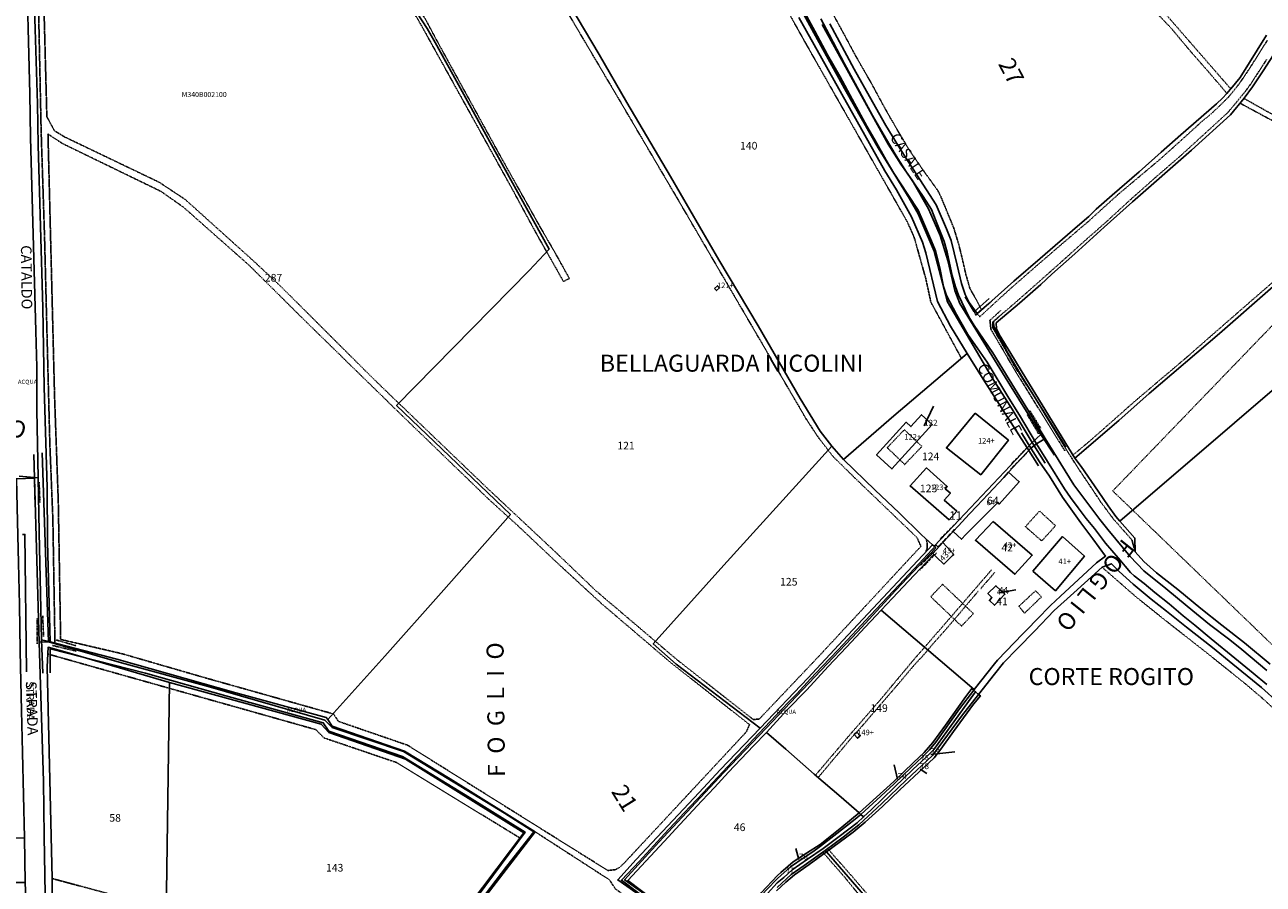
# Model space of a CAD drawing. Units: millimetres. Extents: x 1630797 to 1648889, y 4988865 to 4999565.
# Drawn here: x 1640205 to 1640788, y 4994834 to 4995238 of the extents above; entities that cross this region are included whole.
import ezdxf

# ---------------------------------------------------------------- set-up
doc = ezdxf.new("R2010")
doc.units = ezdxf.units.MM
for name, pattern in [('CONTINUA', [0]), ('FRECCETTA', [1, -1]), ('INTERNA', [0]), ('TRATTEGGIATA5', [0.3, 0.15, -0.15]), ('TRATTO-PUNTO', [0.4, 0.15, -0.125, 0, -0.125])]:
    doc.linetypes.add(name, pattern=pattern)
for name, color, linetype in [('ACQUE', 4, 'CONTINUA'), ('CONFINE', 3, 'CONTINUA'), ('FABBRICATI', 1, 'CONTINUA'), ('FIDUCIALI', 5, 'CONTINUA'), ('LINEEVARIE', 6, 'CONTINUA'), ('PARTICELLE', 7, 'CONTINUA'), ('STRADE', 8, 'CONTINUA'), ('TESTI', 3, 'CONTINUA')]:
    doc.layers.add(name, color=color, linetype=linetype)
doc.styles.get("Standard").update_dxf_attribs({"font": 'arial.ttf'})

msp = doc.modelspace()

# ---------------------------------------------------------------- linework, layer by layer
at = {"layer": 'ACQUE'}
for points in [[(1640205.533, 4995273.708), (1640207.296, 4995205.77), (1640207.537, 4995185.252), (1640210.156, 4995094.158), (1640210.549, 4995077.233), (1640210.544, 4995056.988), (1640211.25, 4995025.124), (1640211.608, 4994999.592), (1640212.726, 4994948.93), (1640216.925, 4994947.938), (1640215.637, 4994995.068), (1640215.416, 4995020.664), (1640214.104, 4995067.77), (1640213.457, 4995105.131), (1640211.225, 4995181.701), (1640210.834, 4995201.109), (1640209.83, 4995236.196), (1640207.58, 4995304.201)], [(1640569.098, 4995241.698), (1640592.913, 4995199.263), (1640609.471, 4995169.535), (1640614.959, 4995160.674), (1640622.165, 4995147.987), (1640627.34, 4995136.081), (1640628.787, 4995130.928), (1640634.285, 4995108.137), (1640640.389, 4995096.526), (1640648.216, 4995083.619), (1640655.859, 4995071.492), (1640676.539, 4995039.291), (1640678.925, 4995041.701), (1640669.525, 4995057.391), (1640660.069, 4995072.221), (1640639.085, 4995107.884), (1640632.69, 4995131.814), (1640625.174, 4995149.369), (1640620.931, 4995156.765), (1640606.444, 4995180.446), (1640591.4, 4995206.94), (1640576.122, 4995234.405), (1640564.855, 4995255.264)], [(1640579.494, 4995241.13), (1640583.315, 4995233.622), (1640590.569, 4995219.943), (1640595.637, 4995210.621), (1640603.801, 4995195.588), (1640609.794, 4995185.143), (1640614.908, 4995176.56), (1640619.749, 4995168.93), (1640627.529, 4995157.506), (1640631.443, 4995151.346), (1640633.73, 4995145.693), (1640637.474, 4995136.398), (1640638.905, 4995131.303), (1640641.22, 4995120.263), (1640642.812, 4995115.072), (1640644.277, 4995111.143), (1640649.073, 4995100.926), (1640651.619, 4995096.757), (1640660.432, 4995083.921), (1640668.005, 4995071.487), (1640676.849, 4995057.126), (1640684.992, 4995043.612), (1640698.494, 4995021.899), (1640710.68, 4995005.492), (1640714.402, 4995000.816), (1640724.932, 4994988.08), (1640731.415, 4994981.392), (1640741.724, 4994973.107), (1640751.825, 4994964.835), (1640762.297, 4994956.237), (1640771.804, 4994948.925), (1640777.439, 4994944.463), (1640789.204, 4994934.561)], [(1640789.065, 4995233.424), (1640776.677, 4995213.395), (1640772.303, 4995208.111), (1640772.076, 4995207.836), (1640770.466, 4995206.014), (1640768.414, 4995203.69), (1640765.642, 4995201.056), (1640748.787, 4995186.446), (1640739.523, 4995178.316), (1640729.269, 4995169.155), (1640716.572, 4995158.122), (1640709.052, 4995151.505), (1640705.462, 4995148.12), (1640700.252, 4995143.517), (1640682.606, 4995128.304), (1640670.288, 4995117.716), (1640658.477, 4995107.214), (1640654.987, 4995104.222), (1640652.971, 4995102.494), (1640649.22, 4995107.662), (1640647.329, 4995111.404), (1640645.662, 4995116.491), (1640643.551, 4995125.22), (1640640.701, 4995136.806), (1640638.571, 4995142.204), (1640633.731, 4995153.641), (1640624.555, 4995167.653), (1640620.537, 4995174.011), (1640616.01, 4995181.104), (1640610.072, 4995190.871), (1640603.767, 4995201.994), (1640595.187, 4995217.364), (1640583.742, 4995238.684)], [(1640790.823, 4994937.486), (1640778.81, 4994947.509), (1640768.107, 4994955.841), (1640758.284, 4994963.71), (1640747.346, 4994972.7), (1640737.395, 4994980.515), (1640731.326, 4994985.744), (1640727.284, 4994990.394), (1640727.182, 4994996.79), (1640720.118, 4995004.837), (1640718.171, 4995006.894), (1640714.66, 4995011.956), (1640709.866, 4995018.93), (1640701.93, 4995030.462), (1640698.93, 4995034.385), (1640683.502, 4995059.468), (1640675.859, 4995072.087), (1640668.794, 4995083.682), (1640663.31, 4995092.643), (1640662.142, 4995095.311), (1640661.96, 4995098.045), (1640672.974, 4995107.275), (1640683.012, 4995116.084), (1640688.092, 4995120.983), (1640698.865, 4995130.446), (1640712.732, 4995143.059), (1640726.097, 4995155.037), (1640753.829, 4995179.3), (1640772.14, 4995195.93), (1640778.662, 4995203.766), (1640782.553, 4995209.033), (1640787.531, 4995216.595), (1640795.152, 4995228.539)], [(1640789.233, 4994927.92), (1640782.88, 4994933.208), (1640774.259, 4994940.385), (1640763.105, 4994949.351), (1640755.348, 4994955.786), (1640749.885, 4994960.307), (1640743.305, 4994965.874), (1640736.634, 4994971.217), (1640731.504, 4994975.439), (1640726.92, 4994979.109), (1640725.125, 4994980.698), (1640719.396, 4994987.48), (1640713.323, 4994994.385), (1640708.186, 4995001.306), (1640704.332, 4995005.958), (1640700.452, 4995011.092), (1640696.892, 4995015.863), (1640694.098, 4995020.002), (1640686.117, 4995032.903), (1640680.954, 4995041.179), (1640678.195, 4995039.145), (1640682.254, 4995032.742), (1640686.96, 4995026.015), (1640693.092, 4995016.064), (1640701.746, 4995004.053), (1640707.445, 4994996.426), (1640713.419, 4994988.345), (1640709.127, 4994985.244), (1640692.164, 4994969.486), (1640687.509, 4994965.032), (1640681.008, 4994958.478), (1640676.627, 4994954.01), (1640674.451, 4994951.789), (1640662.529, 4994939.332), (1640661.147, 4994937.586), (1640651.605, 4994925.54), (1640651.414, 4994925.299), (1640651.414, 4994925.299), (1640652.233, 4994924.561), (1640653.633, 4994923.298), (1640661.17, 4994932.753), (1640665.365, 4994938.14), (1640672.067, 4994945.109), (1640679.918, 4994953.104), (1640689.269, 4994962.773), (1640698.517, 4994971.009), (1640711.784, 4994983.079), (1640716.124, 4994984.716), (1640719.786, 4994981.155), (1640726.314, 4994975.087), (1640734.907, 4994968.042), (1640742.017, 4994962.36), (1640751.432, 4994954.901), (1640763.65, 4994945.277), (1640773.261, 4994937.498), (1640786.71, 4994926.596), (1640794.703, 4994919.321)], [(1640411.596, 4994816.17), (1640431.676, 4994842.49), (1640444.443, 4994858.639), (1640430.638, 4994867.389), (1640383.063, 4994896.488), (1640349.471, 4994907.775), (1640346.035, 4994911.164), (1640291.184, 4994927.017), (1640250.468, 4994938.183), (1640216.03, 4994947.955), (1640211.741, 4994947.822), (1640213.77, 4994882.239), (1640214.047, 4994856.566), (1640215.575, 4994765.519)], [(1640218.172, 4994801.568), (1640217.821, 4994836.655), (1640215.422, 4994936.191), (1640215.904, 4994945.452), (1640224.922, 4994943.003), (1640272.925, 4994928.904), (1640344.37, 4994909.268), (1640347.994, 4994905.351), (1640384.085, 4994892.783), (1640439.673, 4994858.131), (1640407.8, 4994815.994)]]:
    msp.add_lwpolyline(points, dxfattribs=at)
msp.add_lwpolyline([(1640503.261, 4994853.762), (1640533.821, 4994886.54), (1640553.707, 4994907.371), (1640596.669, 4994952.763), (1640614.67, 4994972.284), (1640633.487, 4994992.192), (1640632.709, 4994992.95), (1640632.042, 4994993.567), (1640589.917, 4994948.789), (1640573.251, 4994930.918), (1640550.858, 4994907.369), (1640532.131, 4994887.754), (1640522.212, 4994877.215), (1640492.521, 4994845.58), (1640483.91, 4994836.024), (1640506.647, 4994820.03), (1640527.516, 4994805.017), (1640528.162, 4994805.935), (1640530.621, 4994804.164), (1640531.512, 4994802.262), (1640532.875, 4994803.771), (1640529.75, 4994805.918), (1640487.139, 4994836.12), (1640503.261, 4994853.762)], close=True, dxfattribs=at)
at = {"layer": 'CONFINE'}
for points in [[(1640529.75, 4994805.918), (1640487.139, 4994836.12), (1640503.261, 4994853.762), (1640533.821, 4994886.54), (1640553.707, 4994907.371), (1640596.669, 4994952.763), (1640614.67, 4994972.284), (1640633.487, 4994992.192), (1640632.709, 4994992.95), (1640644.446, 4995005.46), (1640676.539, 4995039.291), (1640678.925, 4995041.701), (1640683.01, 4995045.56), (1640667.483, 4995070.53), (1640644.902, 4995107.182), (1640642.515, 4995113.254), (1640639.177, 4995127.352), (1640635.595, 4995139.147), (1640630.134, 4995151.745), (1640622.456, 4995165.103), (1640617.119, 4995172.754), (1640611.147, 4995182.068), (1640580.093, 4995238.452)], [(1640579.494, 4995241.13), (1640583.315, 4995233.622), (1640590.569, 4995219.943), (1640595.637, 4995210.621), (1640603.801, 4995195.588), (1640609.794, 4995185.143), (1640614.908, 4995176.56), (1640619.749, 4995168.93), (1640627.529, 4995157.506), (1640631.443, 4995151.346), (1640633.73, 4995145.693), (1640637.474, 4995136.398), (1640638.905, 4995131.303), (1640641.22, 4995120.263), (1640642.812, 4995115.072), (1640644.277, 4995111.143), (1640649.073, 4995100.926), (1640651.619, 4995096.757), (1640660.432, 4995083.921), (1640668.005, 4995071.487), (1640676.849, 4995057.126), (1640684.992, 4995043.612), (1640680.954, 4995041.179), (1640678.195, 4995039.145), (1640667.773, 4995027.776), (1640665.555, 4995025.356), (1640658.173, 4995017.497), (1640652.841, 4995011.821), (1640649.39, 4995008.146), (1640644.044, 4995002.427), (1640641.689, 4994999.897), (1640636.872, 4994994.722), (1640632.095, 4994989.589), (1640632.582, 4994989.121), (1640628.932, 4994985.262), (1640620.685, 4994976.486), (1640613.152, 4994968.613), (1640607.769, 4994962.884), (1640605.436, 4994960.402), (1640600.273, 4994954.853), (1640591.478, 4994945.532), (1640582.85, 4994936.429), (1640572.772, 4994925.508), (1640563.478, 4994915.792), (1640553.821, 4994905.354), (1640547.818, 4994899.15), (1640535.988, 4994886.728), (1640529.337, 4994879.424), (1640523.527, 4994873.204), (1640513.101, 4994862.125), (1640505.731, 4994854.164), (1640497.095, 4994844.907), (1640488.607, 4994835.712), (1640502.684, 4994825.095)], [(1640411.596, 4994816.17), (1640431.676, 4994842.49), (1640444.443, 4994858.639), (1640430.638, 4994867.389), (1640383.063, 4994896.488), (1640349.471, 4994907.775), (1640346.035, 4994911.164), (1640291.184, 4994927.017), (1640250.468, 4994938.183), (1640216.03, 4994947.955), (1640211.741, 4994947.822), (1640209.436, 4995024.97), (1640201.005, 4995024.718)], [(1640202.233, 4995025.881), (1640211.25, 4995025.124), (1640211.608, 4994999.592), (1640212.726, 4994948.93), (1640216.925, 4994947.938), (1640248.221, 4994939.812), (1640304.172, 4994924.082), (1640346.725, 4994912.356), (1640347.459, 4994911.404), (1640349.532, 4994908.356), (1640383.593, 4994896.566), (1640405.098, 4994883.51), (1640445.01, 4994858.674), (1640420.364, 4994826.61)]]:
    msp.add_lwpolyline(points, dxfattribs=at)
at = {"layer": 'FABBRICATI'}
for points in [[(1640529.434, 4995114.263), (1640530.38, 4995113.249), (1640531.72, 4995114.499), (1640530.774, 4995115.514), (1640529.434, 4995114.263)], [(1640652.062, 4995055.64), (1640638.548, 4995039.263), (1640654.665, 4995026.641), (1640667.727, 4995042.827), (1640652.062, 4995055.64)], [(1640605.632, 4995036.036), (1640612.866, 4995029.372), (1640631.886, 4995050.295), (1640626.832, 4995054.833), (1640621.815, 4995049.294), (1640619.567, 4995051.316), (1640605.632, 4995036.036)], [(1640629.185, 4995029.837), (1640621.438, 4995021.347), (1640639.856, 4995005.416), (1640643.384, 4995009.503), (1640637.496, 4995014.662), (1640640.384, 4995017.917), (1640637.989, 4995020.009), (1640638.901, 4995021.053), (1640629.185, 4995029.837)], [(1640644.044, 4995002.427), (1640641.689, 4994999.897), (1640645.551, 4994996.269), (1640647.715, 4994998.451), (1640662.667, 4995013.588), (1640663.376, 4995012.833), (1640672.806, 4995023.298), (1640667.773, 4995027.776), (1640665.555, 4995025.356), (1640658.173, 4995017.497), (1640652.841, 4995011.821), (1640649.39, 4995008.146), (1640644.044, 4995002.427)], [(1640660.501, 4995004.619), (1640652.154, 4994995.76), (1640670.751, 4994979.794), (1640678.937, 4994988.701), (1640660.501, 4995004.619)], [(1640679.176, 4994981.174), (1640689.818, 4994972.043), (1640703.466, 4994988.281), (1640693.212, 4994997.534), (1640679.176, 4994981.174)], [(1640632.095, 4994989.589), (1640632.582, 4994989.121), (1640633.879, 4994987.876), (1640637.269, 4994984.621), (1640641.419, 4994988.552), (1640642.007, 4994989.11), (1640636.872, 4994994.722), (1640632.095, 4994989.589)], [(1640658.076, 4994970.775), (1640659.946, 4994968.817), (1640658.725, 4994967.444), (1640661.149, 4994965.195), (1640666.014, 4994970.375), (1640661.824, 4994974.354), (1640658.076, 4994970.775)], [(1640596.381, 4994905.525), (1640595.128, 4994904.375), (1640596.707, 4994902.656), (1640597.959, 4994903.806), (1640596.381, 4994905.525)]]:
    msp.add_lwpolyline(points, close=True, dxfattribs=at)
at = {"layer": 'LINEEVARIE', "linetype": 'TRATTEGGIATA5'}
for points in [[(1640604.857, 4995396.159), (1640627.367, 4995370.368), (1640635.38, 4995361.619), (1640650.059, 4995344.527), (1640659.789, 4995333.407), (1640692.568, 4995295.423), (1640706.894, 4995279.228), (1640725.283, 4995258.277), (1640738.958, 4995242.168), (1640743.998, 4995236.968), (1640753.163, 4995226.004), (1640762.835, 4995214.961), (1640770.466, 4995206.014)], [(1640606.926, 4995397.589), (1640610.198, 4995393.791), (1640631.314, 4995369.689), (1640636.793, 4995363.848), (1640645.537, 4995353.468), (1640663.996, 4995332.352), (1640670.914, 4995324.921), (1640678.134, 4995316.127), (1640687.729, 4995305.205), (1640697.348, 4995293.937), (1640706.834, 4995283.469), (1640711.274, 4995278.348), (1640724.886, 4995262.78), (1640739.1, 4995246.281), (1640753.133, 4995230.114), (1640772.303, 4995208.111)], [(1640506.454, 4995367.805), (1640515.531, 4995354.643), (1640526.676, 4995334.405), (1640537.006, 4995310.545), (1640546.3, 4995283.699), (1640552.317, 4995268.577), (1640561.348, 4995249.185), (1640572.829, 4995228.659), (1640620.151, 4995145.496), (1640623.375, 4995138.211), (1640628.77, 4995119.022), (1640631.23, 4995107.77), (1640645.587, 4995081.368)], [(1640280.296, 4995334.559), (1640304.317, 4995316.891), (1640347.692, 4995283.977), (1640366.072, 4995271.402), (1640377.074, 4995258.5), (1640383.509, 4995250.301), (1640389.895, 4995240.828), (1640433.803, 4995161.808), (1640445.151, 4995140.855), (1640450.429, 4995131.519)], [(1640209.962, 4995304.129), (1640210.747, 4995276.877), (1640212.614, 4995188.098), (1640214.208, 4995138.75), (1640215.286, 4995096.01), (1640216.71, 4995040.84), (1640218.131, 4995005.621), (1640219.102, 4994947.373)], [(1640212.66, 4995304.055), (1640213.267, 4995282.488), (1640213.97, 4995245.247), (1640215.299, 4995195.004), (1640218.874, 4995188.404), (1640223.74, 4995185.476), (1640268.17, 4995164.176), (1640280.404, 4995156.084), (1640313.129, 4995126.623), (1640325.017, 4995115.516), (1640369.57, 4995071.138), (1640379.62, 4995061.443), (1640380.872, 4995060.242)], [(1640425.585, 4995302.213), (1640449.71, 4995261.971), (1640483.133, 4995205.474), (1640511.486, 4995157.313), (1640572.684, 4995052.615), (1640578.261, 4995044.136), (1640582.893, 4995038.158)], [(1640425.585, 4995302.213), (1640449.71, 4995261.971), (1640483.133, 4995205.474), (1640511.486, 4995157.313), (1640572.684, 4995052.615), (1640578.261, 4995044.136), (1640582.893, 4995038.158)], [(1640778.55, 4995203.632), (1640789.223, 4995197.571), (1640804.5, 4995189.808), (1640816.422, 4995183.647), (1640828.982, 4995175.622), (1640845.651, 4995165.154), (1640868.223, 4995193.613), (1640878.955, 4995207.337), (1640889.761, 4995220.85), (1640900.421, 4995234.089), (1640919.334, 4995258.86), (1640935.175, 4995279.548), (1640913.945, 4995285.194), (1640897.427, 4995289.49), (1640873.782, 4995295.482), (1640841.416, 4995304.18)], [(1640458.343, 4995117.523), (1640461.126, 4995118.955), (1640454.22, 4995131.339), (1640446.908, 4995143.954), (1640428.298, 4995177.143), (1640398.504, 4995231.323), (1640393.373, 4995240.978), (1640384.163, 4995254.174), (1640378.623, 4995261.045), (1640376.991, 4995262.907)], [(1640583.48, 4995246.421), (1640590.236, 4995234.024), (1640595.719, 4995223.81), (1640603.028, 4995211.082), (1640609.813, 4995198.55), (1640616.712, 4995186.563), (1640621.268, 4995179.018), (1640626.964, 4995170.709), (1640634.479, 4995160.271), (1640635.843, 4995157.597), (1640640.783, 4995145.584), (1640641.949, 4995142.781), (1640644.274, 4995135.129), (1640645.728, 4995129.293), (1640647.724, 4995120.669), (1640649.585, 4995114.189), (1640652.866, 4995108.396), (1640654.987, 4995104.222)], [(1640583.48, 4995246.421), (1640590.236, 4995234.024), (1640595.719, 4995223.81), (1640603.028, 4995211.082), (1640609.813, 4995198.55), (1640616.712, 4995186.563), (1640621.268, 4995179.018), (1640626.964, 4995170.709), (1640634.479, 4995160.271), (1640635.843, 4995157.597), (1640640.783, 4995145.584), (1640641.949, 4995142.781), (1640644.274, 4995135.129), (1640645.728, 4995129.293), (1640647.724, 4995120.669), (1640649.585, 4995114.189), (1640652.866, 4995108.396), (1640654.987, 4995104.222)], [(1640789.448, 4995230.893), (1640781.723, 4995218.593), (1640777.418, 4995212.15), (1640775.32, 4995209.266), (1640771.233, 4995204.272), (1640768.232, 4995201.278), (1640762.672, 4995195.965), (1640758.829, 4995192.892), (1640749.081, 4995184.02), (1640739.102, 4995175.074), (1640719.422, 4995158.551), (1640705.141, 4995145.612), (1640692.667, 4995135.007), (1640680.62, 4995124.617), (1640669.175, 4995114.616), (1640663.48, 4995109.444), (1640654.194, 4995100.903), (1640652.971, 4995102.494)], [(1640789.176, 4995221.922), (1640781.829, 4995210.608), (1640779.145, 4995206.877), (1640770.973, 4995197.034), (1640763.46, 4995190.145), (1640748.573, 4995176.561), (1640736.712, 4995166.305), (1640725.602, 4995156.453), (1640713.83, 4995145.665), (1640703.495, 4995136.528), (1640692.352, 4995126.518), (1640681.168, 4995116.568), (1640669.315, 4995106.156), (1640660.418, 4995098.643)], [(1640776.68, 4995201.386), (1640788.012, 4995195.248), (1640800.845, 4995188.515), (1640812.587, 4995182.256), (1640822.17, 4995176.055), (1640843.228, 4995162.964)], [(1640222.727, 4995182.356), (1640215.83, 4995186.872)], [(1640215.83, 4995186.872), (1640218.937, 4995063.085)], [(1640269.004, 4995159.893), (1640222.727, 4995182.356)], [(1640698.039, 4995035.834), (1640705.49, 4995042.069), (1640716.087, 4995051.354), (1640726.656, 4995060.739), (1640752.121, 4995082.333), (1640762.387, 4995091.352), (1640786.271, 4995112.169), (1640806.929, 4995129.969), (1640816.49, 4995137.971), (1640825.393, 4995146.525), (1640843.228, 4995162.964)], [(1640279.527, 4995152.49), (1640269.004, 4995159.893)], [(1640852.989, 4995160.21), (1640716.785, 4995018.994), (1640726.125, 4995009.986)], [(1640310.513, 4995125.086), (1640279.527, 4995152.49)], [(1640450.429, 4995131.519), (1640458.343, 4995117.523)], [(1640337.889, 4995097.93), (1640310.513, 4995125.086)], [(1640660.113, 4995108.498), (1640652.404, 4995101.674), (1640651.6, 4995103.246)], [(1640694.261, 4995037.819), (1640670.977, 4995075.339), (1640659.462, 4995095.016), (1640659.016, 4995099.268), (1640664.029, 4995103.826)], [(1640379.372, 4995057.419), (1640337.889, 4995097.93)], [(1640727.284, 4994990.394), (1640725.806, 4994995.938), (1640717.127, 4995005.74), (1640711.159, 4995013.748), (1640707.369, 4995019.496), (1640701.116, 4995028.749), (1640697.063, 4995035.084), (1640690.416, 4995045.769), (1640683.517, 4995057.161), (1640678.546, 4995065.237), (1640671.041, 4995076.836), (1640660.393, 4995095.63), (1640660.418, 4995098.643)], [(1640218.937, 4995063.085), (1640220.671, 4995014.21)], [(1640422.911, 4995015.336), (1640379.372, 4995057.419)], [(1640380.872, 4995060.242), (1640422.167, 4995020.608), (1640455.476, 4994989.412), (1640473.601, 4994972.027), (1640501.638, 4994948.2)], [(1640380.872, 4995060.242), (1640422.167, 4995020.608), (1640455.476, 4994989.412), (1640473.601, 4994972.027), (1640501.638, 4994948.2)], [(1640618.735, 4995047.786), (1640610.655, 4995039.328)], [(1640618.735, 4995047.786), (1640624.553, 4995042.228)], [(1640582.893, 4995038.158), (1640585.231, 4995035.14), (1640595.556, 4995024.973), (1640624.62, 4994997.116), (1640626.547, 4994992.959), (1640578.751, 4994941.484), (1640550.429, 4994911.645), (1640547.606, 4994911.491), (1640511.752, 4994939.605), (1640501.638, 4994948.2)], [(1640610.655, 4995039.328), (1640616.682, 4995033.57)], [(1640618.898, 4995031.453), (1640626.978, 4995039.911)], [(1640624.553, 4995042.228), (1640626.978, 4995039.911)], [(1640616.682, 4995033.57), (1640618.898, 4995031.453)], [(1640422.911, 4995015.336), (1640432.352, 4995006.748)], [(1640220.671, 4995014.21), (1640221.786, 4994949.143)], [(1640682.342, 4995009.551), (1640675.687, 4995002.174)], [(1640689.843, 4995002.63), (1640682.342, 4995009.551)], [(1640726.125, 4995009.986), (1640863.592, 4994877.397), (1640971.873, 4994989.662), (1641079.163, 4994886.179)], [(1640726.125, 4995009.986), (1640863.592, 4994877.397), (1640971.873, 4994989.662), (1641079.163, 4994886.179)], [(1640726.125, 4995009.986), (1640863.592, 4994877.397), (1640971.873, 4994989.662), (1641079.163, 4994886.179)], [(1640726.125, 4995009.986), (1640863.592, 4994877.397), (1640971.873, 4994989.662), (1641079.163, 4994886.179)], [(1640432.352, 4995006.748), (1640438.124, 4995001.498)], [(1640455.041, 4994985.501), (1640438.124, 4995001.498)], [(1640675.687, 4995002.174), (1640683.375, 4994995.455)], [(1640683.375, 4994995.455), (1640689.843, 4995002.63)], [(1640628.682, 4994989.996), (1640629.409, 4994991.891), (1640629.529, 4994994.166), (1640629.013, 4994996.37)], [(1640476.178, 4994966.056), (1640455.041, 4994985.501)], [(1640628.234, 4994945.45), (1640639.453, 4994958.346), (1640659.788, 4994981.915)], [(1640654.695, 4994973.032), (1640661.25, 4994980.672)], [(1640860.427, 4994786.528), (1640876.679, 4994799.132), (1640861.991, 4994821.003), (1640853.99, 4994832.584), (1640842.066, 4994849.195), (1640834.373, 4994860.6), (1640829.812, 4994867.291), (1640821.757, 4994878.455), (1640817.718, 4994884.506), (1640812.374, 4994891.82), (1640806.196, 4994901.331), (1640801.912, 4994907.05), (1640797.821, 4994911.398), (1640793.091, 4994916.083), (1640787.243, 4994921.408), (1640779.423, 4994928.051), (1640769.062, 4994936.391), (1640758.918, 4994944.48), (1640741.974, 4994957.75), (1640727.684, 4994969.191), (1640711.784, 4994983.079)], [(1640636.709, 4994975.081), (1640631.131, 4994969.216), (1640645.628, 4994955.427), (1640651.206, 4994961.292), (1640636.709, 4994975.081)], [(1640629.751, 4994944.157), (1640632.417, 4994947.321), (1640636.623, 4994952.011), (1640641.913, 4994958.104), (1640653.412, 4994971.732)], [(1640672.588, 4994964.735), (1640680.457, 4994971.998)], [(1640683.251, 4994969.151), (1640675.262, 4994961.487)], [(1640680.457, 4994971.998), (1640683.251, 4994969.151)], [(1640508.355, 4994938.607), (1640476.178, 4994966.056)], [(1640675.262, 4994961.487), (1640672.588, 4994964.735)], [(1640221.786, 4994949.143), (1640250.649, 4994942.425)], [(1640576.878, 4994885.241), (1640592.77, 4994903.917), (1640607.358, 4994920.695), (1640623.196, 4994939.659), (1640628.234, 4994945.45)], [(1640215.74, 4994942.291), (1640272.886, 4994926.173)], [(1640250.649, 4994942.425), (1640289.81, 4994931.078)], [(1640596.381, 4994905.525), (1640614.73, 4994926.845), (1640623.433, 4994937.122), (1640627.998, 4994942.077), (1640629.751, 4994944.157)], [(1640545.855, 4994909.085), (1640508.355, 4994938.607)], [(1640289.81, 4994931.078), (1640349.927, 4994914.152)], [(1640272.886, 4994926.173), (1640341.821, 4994906.73), (1640345.621, 4994902.849), (1640379.867, 4994891.231), (1640437.851, 4994855.723)], [(1640349.927, 4994914.152), (1640350.214, 4994914.071)], [(1640350.214, 4994914.071), (1640352.439, 4994910.596)], [(1640352.439, 4994910.596), (1640384.946, 4994899.422)], [(1640486.349, 4994843.346), (1640544.419, 4994905.676)], [(1640544.419, 4994905.676), (1640545.855, 4994909.085)], [(1640595.128, 4994904.375), (1640578.143, 4994884.164)], [(1640384.946, 4994899.422), (1640479.217, 4994840.451)], [(1640525.791, 4994802.573), (1640482.783, 4994831.746), (1640480.007, 4994836.041), (1640445.01, 4994858.674)], [(1640580.374, 4994849.068), (1640580.975, 4994848.38)], [(1640580.374, 4994849.068), (1640580.975, 4994848.38)], [(1640580.975, 4994848.38), (1640590.499, 4994837.489), (1640595.502, 4994831.351), (1640602.564, 4994822.85), (1640606.487, 4994818.852), (1640614.273, 4994809.675), (1640617.902, 4994805.569), (1640626.072, 4994795.912), (1640628.653, 4994793.538), (1640634.696, 4994786.538), (1640642.792, 4994777.23), (1640656.157, 4994761.598), (1640665.665, 4994750.515), (1640670.16, 4994745.41), (1640679.403, 4994734.835), (1640687.995, 4994724.691), (1640696.039, 4994715.335), (1640710.47, 4994698.391)], [(1640580.975, 4994848.38), (1640590.499, 4994837.489), (1640595.502, 4994831.351), (1640602.564, 4994822.85), (1640606.487, 4994818.852), (1640614.273, 4994809.675), (1640617.902, 4994805.569), (1640626.072, 4994795.912), (1640628.653, 4994793.538), (1640634.696, 4994786.538), (1640642.792, 4994777.23), (1640656.157, 4994761.598), (1640665.665, 4994750.515), (1640670.16, 4994745.41), (1640679.403, 4994734.835), (1640687.995, 4994724.691), (1640696.039, 4994715.335), (1640710.47, 4994698.391)], [(1640582.671, 4994850.727), (1640583.254, 4994850.064)], [(1640583.254, 4994850.064), (1640587.269, 4994845.499), (1640594.326, 4994837.446), (1640609.772, 4994819.447), (1640617.586, 4994810.414), (1640627.89, 4994798.286), (1640630.327, 4994795.839), (1640638.585, 4994786.199), (1640646.057, 4994777.462), (1640655.387, 4994767.031), (1640665.174, 4994755.775), (1640677.951, 4994740.665), (1640690.088, 4994726.515), (1640699.899, 4994715.453), (1640714.017, 4994699.121)], [(1640479.217, 4994840.451), (1640482.632, 4994840.817)], [(1640482.632, 4994840.817), (1640484.523, 4994841.731)], [(1640484.523, 4994841.731), (1640486.349, 4994843.346)], [(1640217.821, 4994836.655), (1640268.217, 4994823.142), (1640271.425, 4994822.731)]]:
    msp.add_lwpolyline(points, dxfattribs=at)
at = {"layer": 'LINEEVARIE', "linetype": 'INTERNA'}
for points in [[(1640569.887, 4995247.612), (1640576.621, 4995235.285), (1640582.498, 4995224.184), (1640588.598, 4995213.71), (1640595.3, 4995201.306), (1640601.142, 4995190.519), (1640604.872, 4995184.148), (1640610.14, 4995174.618), (1640613.804, 4995168.545), (1640620.445, 4995158.486), (1640625.176, 4995151.083), (1640627.245, 4995146.417), (1640631.465, 4995136.541), (1640633.317, 4995131.902), (1640635.443, 4995123.898), (1640637.216, 4995115.184), (1640638.573, 4995110.973), (1640643.264, 4995102.011), (1640648.637, 4995092.608), (1640654.425, 4995084.255), (1640657.753, 4995079.632), (1640667.949, 4995062.554), (1640672.845, 4995054.612), (1640680.954, 4995041.179)], [(1640647.344, 4995110.357), (1640651.6, 4995103.246)], [(1640651.6, 4995103.246), (1640658.593, 4995109.556)], [(1640694.655, 4995039.58), (1640674.03, 4995072.767), (1640667.053, 4995084.445), (1640660.908, 4995096.285), (1640660.692, 4995098.501), (1640665.114, 4995102.554)], [(1640678.195, 4995039.145), (1640673.834, 4995046.383)], [(1640683.01, 4995045.56), (1640689.324, 4995035.761)], [(1640676.539, 4995039.291), (1640681.838, 4995030.853)], [(1640678.925, 4995041.701), (1640684.998, 4995032.111)], [(1640209.104, 4995036.091), (1640209.436, 4995024.97)], [(1640213.138, 4995036.889), (1640216.03, 4994947.955)], [(1640205.782, 4994933.906), (1640205.012, 4994998.53), (1640203.794, 4994998.532)], [(1640634.726, 4994992.416), (1640633.768, 4994993.524), (1640623.513, 4994982.53)], [(1640500.381, 4994824.722), (1640485.582, 4994835.897), (1640494.17, 4994844.892), (1640505.95, 4994857.683), (1640515.109, 4994867.499), (1640524.01, 4994877.014), (1640533.125, 4994886.734), (1640550.329, 4994904.844), (1640564.145, 4994919.432), (1640568.071, 4994923.613), (1640574.646, 4994930.642), (1640579.998, 4994936.464), (1640587.521, 4994944.285), (1640602.882, 4994960.528), (1640613.555, 4994971.994), (1640623.513, 4994982.53)], [(1640212.726, 4994948.93), (1640213.338, 4994933.286)], [(1640466.349, 4994664.277), (1640442.951, 4994678.245), (1640406.128, 4994699.054), (1640351.507, 4994730.439), (1640362.359, 4994747.069), (1640381.966, 4994776.553), (1640399.534, 4994803.304), (1640404.507, 4994810.999), (1640409.059, 4994817.383), (1640417.739, 4994828.017), (1640440.308, 4994858.528), (1640414.07, 4994874.76), (1640382.648, 4994894.093), (1640347.913, 4994906.049), (1640345.338, 4994909.867), (1640299.532, 4994922.573), (1640261.678, 4994933.225), (1640216.852, 4994944.641), (1640216.784, 4994933.42)]]:
    msp.add_lwpolyline(points, dxfattribs=at)
at = {"layer": 'LINEEVARIE', "linetype": 'TRATTO-PUNTO'}
for points in [[(1640682.858, 4995048.521), (1640677.831, 4995056.663)], [(1640681.879, 4995045.829), (1640676.618, 4995054.754)], [(1640669.116, 4995031.784), (1640676.005, 4995038.854)], [(1640676.098, 4995036.568), (1640668.905, 4995029.379)], [(1640209.468, 4995023.682), (1640209.801, 4995012.068)], [(1640211.665, 4995023.161), (1640212.011, 4995013.628)], [(1640635.576, 4994996.378), (1640642.764, 4995003.604)], [(1640634.924, 4994993.033), (1640642.382, 4995001.006)], [(1640633.826, 4994989.798), (1640626.08, 4994981.767)], [(1640626.101, 4994983.697), (1640633.369, 4994991.056)], [(1640210.741, 4994959.169), (1640210.675, 4994947.086)], [(1640213.335, 4994960.168), (1640213.749, 4994950.566)], [(1640217.983, 4994946.289), (1640229.144, 4994943.633)], [(1640219.626, 4994948.908), (1640229.168, 4994946.144)]]:
    msp.add_lwpolyline(points, dxfattribs=at)
at = {"layer": 'PARTICELLE', "color": 2, "linetype": 'FRECCETTA'}
for p, q in [((1640628.012, 4995049.672), (1640632.409, 4995058.799)), ((1640663.244, 4994971.018), (1640671.25, 4994972.478)), ((1640631.198, 4994895.07), (1640642.544, 4994896.255)), ((1640615.582, 4994883.472), (1640613.962, 4994890.128)), ((1640626.105, 4994888.114), (1640629.365, 4994886.042)), ((1640569.089, 4994845.62), (1640567.652, 4994850.721))]:
    msp.add_line(p, q, dxfattribs=at)
at = {"layer": 'PARTICELLE'}
for points in [[(1640207.58, 4995304.201), (1640209.83, 4995236.196), (1640210.834, 4995201.109), (1640211.225, 4995181.701), (1640213.457, 4995105.131), (1640214.104, 4995067.77), (1640215.416, 4995020.664), (1640215.637, 4994995.068), (1640216.925, 4994947.938), (1640248.221, 4994939.812), (1640304.172, 4994924.082), (1640346.725, 4994912.356), (1640347.459, 4994911.404), (1640374.324, 4994941.321), (1640400.847, 4994971.12), (1640433.379, 4995007.91), (1640379.803, 4995059.155), (1640379.803, 4995059.155), (1640442.222, 4995122.611), (1640451.555, 4995132.741), (1640423.631, 4995183.161), (1640406.292, 4995214.861), (1640398.041, 4995229.937), (1640394.222, 4995236.565), (1640384.486, 4995251.518)], [(1640506.647, 4994820.03), (1640483.91, 4994836.024), (1640492.521, 4994845.58), (1640522.212, 4994877.215), (1640532.131, 4994887.754), (1640550.858, 4994907.369), (1640511.391, 4994937.48), (1640500.567, 4994947.006), (1640533.782, 4994984.056), (1640584.577, 4995040.013), (1640579.087, 4995047.07), (1640569.692, 4995062.544), (1640549.908, 4995096.678), (1640531.481, 4995127.726), (1640508.663, 4995166.928), (1640488.192, 4995201.786), (1640475.184, 4995224.237), (1640427.815, 4995304.026)], [(1640427.815, 4995304.026), (1640475.184, 4995224.237), (1640488.192, 4995201.786), (1640508.663, 4995166.928), (1640531.481, 4995127.726), (1640549.908, 4995096.678), (1640569.692, 4995062.544), (1640579.087, 4995047.07), (1640584.577, 4995040.013), (1640590.074, 4995033.852), (1640613.75, 4995054.247), (1640630.473, 4995068.427), (1640648.216, 4995083.619), (1640640.389, 4995096.526), (1640634.285, 4995108.137), (1640628.787, 4995130.928), (1640627.34, 4995136.081), (1640622.165, 4995147.987), (1640614.959, 4995160.674), (1640609.471, 4995169.535), (1640592.913, 4995199.263), (1640569.098, 4995241.698)], [(1640384.486, 4995251.518), (1640394.222, 4995236.565), (1640398.041, 4995229.937), (1640406.292, 4995214.861), (1640423.631, 4995183.161), (1640451.555, 4995132.741), (1640442.222, 4995122.611), (1640379.803, 4995059.155), (1640433.379, 4995007.91), (1640400.847, 4994971.12), (1640374.324, 4994941.321), (1640347.459, 4994911.404), (1640347.459, 4994911.404), (1640349.532, 4994908.356), (1640383.593, 4994896.566), (1640405.098, 4994883.51), (1640445.01, 4994858.674), (1640420.364, 4994826.61)], [(1640583.742, 4995238.684), (1640595.187, 4995217.364), (1640603.767, 4995201.994), (1640610.072, 4995190.871), (1640616.01, 4995181.104), (1640620.537, 4995174.011), (1640624.555, 4995167.653), (1640633.731, 4995153.641), (1640638.571, 4995142.204), (1640640.701, 4995136.806), (1640643.551, 4995125.22), (1640645.662, 4995116.491), (1640647.329, 4995111.404), (1640649.22, 4995107.662), (1640652.971, 4995102.494), (1640654.987, 4995104.222), (1640658.477, 4995107.214), (1640670.288, 4995117.716), (1640682.606, 4995128.304), (1640700.252, 4995143.517), (1640705.462, 4995148.12), (1640709.052, 4995151.505), (1640716.572, 4995158.122), (1640729.269, 4995169.155), (1640739.523, 4995178.316), (1640748.787, 4995186.446), (1640765.642, 4995201.056), (1640768.414, 4995203.69), (1640770.466, 4995206.014), (1640772.076, 4995207.836), (1640772.303, 4995208.111), (1640776.677, 4995213.395), (1640789.065, 4995233.424)], [(1640795.152, 4995228.539), (1640787.531, 4995216.595), (1640782.553, 4995209.033), (1640778.662, 4995203.766), (1640772.14, 4995195.93), (1640753.829, 4995179.3), (1640726.097, 4995155.037), (1640712.732, 4995143.059), (1640698.865, 4995130.446), (1640688.092, 4995120.983), (1640683.012, 4995116.084), (1640672.974, 4995107.275), (1640661.96, 4995098.045), (1640661.96, 4995098.045), (1640662.142, 4995095.311), (1640663.31, 4995092.643), (1640668.794, 4995083.682), (1640675.859, 4995072.087), (1640683.502, 4995059.468), (1640698.93, 4995034.385), (1640719.602, 4995052.078), (1640733.925, 4995064.888), (1640766.942, 4995093.077), (1640790.991, 4995114.05)], [(1640880.823, 4995142.595), (1640720.118, 4995004.837), (1640727.182, 4994996.79), (1640727.284, 4994990.394), (1640731.326, 4994985.744), (1640737.395, 4994980.515), (1640747.346, 4994972.7), (1640758.284, 4994963.71), (1640768.107, 4994955.841), (1640778.81, 4994947.509), (1640790.823, 4994937.486)], [(1640794.703, 4994919.321), (1640786.71, 4994926.596), (1640773.261, 4994937.498), (1640763.65, 4994945.277), (1640751.432, 4994954.901), (1640742.017, 4994962.36), (1640734.907, 4994968.042), (1640726.314, 4994975.087), (1640719.786, 4994981.155), (1640716.124, 4994984.716), (1640711.784, 4994983.079), (1640698.517, 4994971.009), (1640689.269, 4994962.773), (1640679.918, 4994953.104), (1640672.067, 4994945.109), (1640665.365, 4994938.14), (1640661.17, 4994932.753), (1640653.633, 4994923.298), (1640654.482, 4994922.678), (1640651.225, 4994918.709), (1640641.796, 4994905.778), (1640635.937, 4994897.533), (1640632.791, 4994893.497), (1640627.804, 4994888.695), (1640616.619, 4994878.351), (1640616.619, 4994878.351), (1640608.504, 4994870.622), (1640600.281, 4994863.246), (1640594.64, 4994858.549), (1640582.122, 4994849.22), (1640614.728, 4994811.556)], [(1640558.844, 4994832.405), (1640565.451, 4994838.614), (1640571.575, 4994842.827), (1640581.538, 4994849.894), (1640589.988, 4994856.111), (1640597.347, 4994861.859), (1640608.175, 4994871.981), (1640619.631, 4994882.906), (1640631.95, 4994894.507), (1640639.097, 4994904.067), (1640645.566, 4994913.084), (1640653.633, 4994923.298), (1640652.233, 4994924.561), (1640640.811, 4994908.668), (1640632.574, 4994897.441), (1640628.985, 4994893.702), (1640622.708, 4994887.957), (1640614.139, 4994879.649), (1640603.149, 4994868.935), (1640599.539, 4994865.661), (1640596.501, 4994862.906), (1640588.048, 4994856.423), (1640580.523, 4994850.736), (1640573.156, 4994845.768), (1640565.893, 4994840.82), (1640561.986, 4994837.113), (1640558.923, 4994834.673), (1640554.332, 4994829.588)], [(1640551.387, 4994829.876), (1640559.099, 4994838.132), (1640560.644, 4994839.499), (1640566.475, 4994844.477), (1640572.752, 4994848.642), (1640579.074, 4994852.752), (1640589.34, 4994860.838), (1640597.398, 4994867.546), (1640588.96, 4994874.95), (1640576.265, 4994885.764), (1640562.915, 4994897.494), (1640553.821, 4994905.354), (1640547.818, 4994899.15), (1640535.988, 4994886.728), (1640529.337, 4994879.424), (1640523.527, 4994873.204), (1640513.101, 4994862.125), (1640505.731, 4994854.164), (1640497.095, 4994844.907), (1640497.095, 4994844.907), (1640488.607, 4994835.712), (1640502.684, 4994825.095)], [(1640554.332, 4994829.588), (1640558.923, 4994834.673), (1640561.986, 4994837.113), (1640565.893, 4994840.82), (1640573.156, 4994845.768), (1640580.523, 4994850.736), (1640588.048, 4994856.423), (1640596.501, 4994862.906), (1640599.539, 4994865.661), (1640598.207, 4994866.76), (1640595.623, 4994864.624), (1640585.533, 4994856.783), (1640579.251, 4994851.948), (1640575.634, 4994849.231), (1640571.623, 4994846.602), (1640565.234, 4994842.112), (1640559.101, 4994836.638), (1640553.867, 4994831.375)], [(1640558.583, 4994830.896), (1640562.946, 4994834.997), (1640566.978, 4994838.359), (1640573.9, 4994843.2), (1640582.122, 4994849.22), (1640581.538, 4994849.894), (1640571.575, 4994842.827), (1640565.451, 4994838.614), (1640558.844, 4994832.405)], [(1640614.728, 4994811.556), (1640582.122, 4994849.22), (1640573.9, 4994843.2), (1640566.978, 4994838.359), (1640562.946, 4994834.997), (1640558.583, 4994830.896)]]:
    msp.add_lwpolyline(points, dxfattribs=at)
for points in [[(1640718.171, 4995006.894), (1640720.118, 4995004.837), (1640880.823, 4995142.595), (1640846.935, 4995164.041), (1640845.308, 4995162.133), (1640835.925, 4995154.018), (1640826.287, 4995144.839), (1640820.932, 4995139.84), (1640806.407, 4995127.586), (1640790.991, 4995114.05), (1640766.942, 4995093.077), (1640733.925, 4995064.888), (1640719.602, 4995052.078), (1640698.93, 4995034.385), (1640701.93, 4995030.462), (1640709.866, 4995018.93), (1640714.66, 4995011.956), (1640718.171, 4995006.894)], [(1640590.074, 4995033.852), (1640604.934, 4995019.371), (1640616.244, 4995008.613), (1640626.827, 4994998.391), (1640632.042, 4994993.567), (1640632.709, 4994992.95), (1640644.446, 4995005.46), (1640676.539, 4995039.291), (1640655.859, 4995071.492), (1640648.216, 4995083.619), (1640630.473, 4995068.427), (1640613.75, 4995054.247), (1640590.074, 4995033.852)], [(1640605.632, 4995036.036), (1640612.866, 4995029.372), (1640631.886, 4995050.295), (1640626.832, 4995054.833), (1640621.815, 4995049.294), (1640619.567, 4995051.316), (1640605.632, 4995036.036)], [(1640500.567, 4994947.006), (1640511.391, 4994937.48), (1640550.858, 4994907.369), (1640573.251, 4994930.918), (1640589.917, 4994948.789), (1640632.042, 4994993.567), (1640626.827, 4994998.391), (1640616.244, 4995008.613), (1640604.934, 4995019.371), (1640590.074, 4995033.852), (1640584.577, 4995040.013), (1640533.782, 4994984.056), (1640500.567, 4994947.006)], [(1640661.147, 4994937.586), (1640662.529, 4994939.332), (1640674.451, 4994951.789), (1640676.627, 4994954.01), (1640681.008, 4994958.478), (1640687.509, 4994965.032), (1640692.164, 4994969.486), (1640709.127, 4994985.244), (1640713.419, 4994988.345), (1640707.445, 4994996.426), (1640701.746, 4995004.053), (1640693.092, 4995016.064), (1640686.96, 4995026.015), (1640682.254, 4995032.742), (1640678.195, 4995039.145), (1640667.773, 4995027.776), (1640672.806, 4995023.298), (1640663.376, 4995012.833), (1640662.667, 4995013.588), (1640647.715, 4994998.451), (1640645.551, 4994996.269), (1640641.689, 4994999.897), (1640636.872, 4994994.722), (1640642.007, 4994989.11), (1640641.419, 4994988.552), (1640637.269, 4994984.621), (1640633.879, 4994987.876), (1640632.582, 4994989.121), (1640628.932, 4994985.262), (1640620.685, 4994976.486), (1640613.152, 4994968.613), (1640607.769, 4994962.884), (1640651.605, 4994925.54), (1640661.147, 4994937.586)], [(1640629.185, 4995029.837), (1640621.438, 4995021.347), (1640639.856, 4995005.416), (1640643.384, 4995009.503), (1640637.496, 4995014.662), (1640640.384, 4995017.917), (1640637.989, 4995020.009), (1640638.901, 4995021.053), (1640629.185, 4995029.837)], [(1640644.044, 4995002.427), (1640641.689, 4994999.897), (1640645.551, 4994996.269), (1640647.715, 4994998.451), (1640662.667, 4995013.588), (1640663.376, 4995012.833), (1640672.806, 4995023.298), (1640667.773, 4995027.776), (1640665.555, 4995025.356), (1640658.173, 4995017.497), (1640652.841, 4995011.821), (1640649.39, 4995008.146), (1640644.044, 4995002.427)], [(1640660.501, 4995004.619), (1640652.154, 4994995.76), (1640670.751, 4994979.794), (1640678.937, 4994988.701), (1640660.501, 4995004.619)], [(1640632.095, 4994989.589), (1640632.582, 4994989.121), (1640633.879, 4994987.876), (1640637.269, 4994984.621), (1640641.419, 4994988.552), (1640642.007, 4994989.11), (1640636.872, 4994994.722), (1640632.095, 4994989.589)], [(1640658.076, 4994970.775), (1640659.946, 4994968.817), (1640658.725, 4994967.444), (1640661.149, 4994965.195), (1640666.014, 4994970.375), (1640661.824, 4994974.354), (1640658.076, 4994970.775)], [(1640651.414, 4994925.299), (1640651.605, 4994925.54), (1640607.769, 4994962.884), (1640605.436, 4994960.402), (1640600.273, 4994954.853), (1640591.478, 4994945.532), (1640582.85, 4994936.429), (1640572.772, 4994925.508), (1640563.478, 4994915.792), (1640553.821, 4994905.354), (1640562.915, 4994897.494), (1640576.265, 4994885.764), (1640588.96, 4994874.95), (1640597.398, 4994867.546), (1640613.84, 4994882.341), (1640623.006, 4994891.221), (1640628.089, 4994895.903), (1640632.121, 4994900.633), (1640638.081, 4994908.792), (1640647.608, 4994922.235), (1640650.525, 4994926.063), (1640651.414, 4994925.299)], [(1640271.378, 4994819.391), (1640272.925, 4994928.904), (1640224.922, 4994943.003), (1640215.904, 4994945.452), (1640215.422, 4994936.191), (1640217.821, 4994836.655), (1640218.172, 4994801.568), (1640226.583, 4994800.696), (1640242.37, 4994793.642), (1640245.533, 4994782.425), (1640254.692, 4994778.606), (1640264.944, 4994808.431), (1640265.511, 4994810.139), (1640287.021, 4994802.547), (1640287.151, 4994802.504), (1640286.672, 4994815.26), (1640271.378, 4994819.391)], [(1640407.8, 4994815.994), (1640439.673, 4994858.131), (1640384.085, 4994892.783), (1640347.994, 4994905.351), (1640344.37, 4994909.268), (1640272.925, 4994928.904), (1640271.378, 4994819.391), (1640286.672, 4994815.26), (1640287.151, 4994802.504), (1640336.598, 4994785.983), (1640331.767, 4994765.45), (1640347.871, 4994761.367), (1640341.874, 4994730.756), (1640350.541, 4994730.149), (1640382.828, 4994778.248), (1640391.701, 4994791.364), (1640407.8, 4994815.994)], [(1640581.538, 4994849.894), (1640582.122, 4994849.22), (1640594.64, 4994858.549), (1640600.281, 4994863.246), (1640608.504, 4994870.622), (1640616.619, 4994878.351), (1640627.804, 4994888.695), (1640632.791, 4994893.497), (1640635.937, 4994897.533), (1640641.796, 4994905.778), (1640651.225, 4994918.709), (1640654.482, 4994922.678), (1640653.633, 4994923.298), (1640645.566, 4994913.084), (1640639.097, 4994904.067), (1640631.95, 4994894.507), (1640619.631, 4994882.906), (1640608.175, 4994871.981), (1640597.347, 4994861.859), (1640589.988, 4994856.111), (1640581.538, 4994849.894)], [(1640597.398, 4994867.546), (1640598.207, 4994866.76), (1640607.661, 4994875.479), (1640613.879, 4994881.285), (1640621.933, 4994888.899), (1640627.333, 4994893.89), (1640630.556, 4994897.211), (1640633.614, 4994900.86), (1640644.691, 4994916.561), (1640651.414, 4994925.299), (1640650.525, 4994926.063), (1640647.608, 4994922.235), (1640638.081, 4994908.792), (1640632.121, 4994900.633), (1640628.089, 4994895.903), (1640623.006, 4994891.221), (1640613.84, 4994882.341), (1640597.398, 4994867.546)], [(1640607.661, 4994875.479), (1640598.207, 4994866.76), (1640599.539, 4994865.661), (1640603.149, 4994868.935), (1640614.139, 4994879.649), (1640622.708, 4994887.957), (1640628.985, 4994893.702), (1640632.574, 4994897.441), (1640640.811, 4994908.668), (1640652.233, 4994924.561), (1640651.414, 4994925.299), (1640644.691, 4994916.561), (1640633.614, 4994900.86), (1640630.556, 4994897.211), (1640627.333, 4994893.89), (1640621.933, 4994888.899), (1640613.879, 4994881.285), (1640607.661, 4994875.479)], [(1640530.135, 4994804.884), (1640530.667, 4994804.487), (1640540.996, 4994816.481), (1640549.325, 4994826.338), (1640553.867, 4994831.375), (1640559.101, 4994836.638), (1640565.234, 4994842.112), (1640571.623, 4994846.602), (1640575.634, 4994849.231), (1640579.251, 4994851.948), (1640585.533, 4994856.783), (1640595.623, 4994864.624), (1640598.207, 4994866.76), (1640597.398, 4994867.546), (1640589.34, 4994860.838), (1640579.074, 4994852.752), (1640572.752, 4994848.642), (1640566.475, 4994844.477), (1640560.644, 4994839.499), (1640559.099, 4994838.132), (1640551.387, 4994829.876), (1640540.327, 4994816.985), (1640535.345, 4994810.891), (1640530.135, 4994804.884)], [(1640205.169, 4994834.861), (1640204.717, 4994855.839), (1640179.491, 4994855.432), (1640179.539, 4994848.08), (1640174.365, 4994848.047), (1640174.855, 4994834.726), (1640205.169, 4994834.861)], [(1640174.709, 4994826.514), (1640205.339, 4994826.99), (1640205.169, 4994834.861), (1640174.855, 4994834.726), (1640090.968, 4994834.201), (1640090.911, 4994829.883), (1640090.447, 4994825.903), (1640141.112, 4994826.161), (1640157.871, 4994826.313), (1640174.709, 4994826.514)]]:
    msp.add_lwpolyline(points, close=True, dxfattribs=at)
at = {"layer": 'PARTICELLE', "linetype": 'INTERNA'}
for points in [[(1640612.866, 4995029.372), (1640605.632, 4995036.036), (1640619.567, 4995051.316), (1640621.815, 4995049.294), (1640626.832, 4995054.833), (1640631.886, 4995050.295), (1640612.866, 4995029.372)], [(1640621.438, 4995021.347), (1640629.185, 4995029.837), (1640638.901, 4995021.053), (1640637.989, 4995020.009), (1640640.384, 4995017.917), (1640637.496, 4995014.662), (1640643.384, 4995009.503), (1640639.856, 4995005.416), (1640621.438, 4995021.347)], [(1640660.501, 4995004.619), (1640678.937, 4994988.701), (1640670.751, 4994979.794), (1640652.154, 4994995.76), (1640660.501, 4995004.619)], [(1640661.824, 4994974.354), (1640666.014, 4994970.375), (1640661.149, 4994965.195), (1640658.725, 4994967.444), (1640659.946, 4994968.817), (1640658.076, 4994970.775), (1640661.824, 4994974.354)]]:
    msp.add_lwpolyline(points, close=True, dxfattribs=at)
at = {"layer": 'STRADE'}
for points in [[(1640202.233, 4995025.881), (1640211.25, 4995025.124), (1640210.544, 4995056.988), (1640210.549, 4995077.233), (1640210.156, 4995094.158), (1640207.537, 4995185.252), (1640207.296, 4995205.77), (1640205.533, 4995273.708), (1640204.027, 4995313.288)], [(1640564.855, 4995255.264), (1640576.122, 4995234.405), (1640591.4, 4995206.94), (1640606.444, 4995180.446), (1640620.931, 4995156.765), (1640625.174, 4995149.369), (1640632.69, 4995131.814), (1640639.085, 4995107.884), (1640660.069, 4995072.221), (1640669.525, 4995057.391), (1640678.925, 4995041.701), (1640683.01, 4995045.56), (1640667.483, 4995070.53), (1640644.902, 4995107.182), (1640642.515, 4995113.254), (1640639.177, 4995127.352), (1640635.595, 4995139.147), (1640630.134, 4995151.745), (1640622.456, 4995165.103), (1640617.119, 4995172.754), (1640611.147, 4995182.068), (1640580.093, 4995238.452)], [(1640789.204, 4994934.561), (1640777.439, 4994944.463), (1640771.804, 4994948.925), (1640762.297, 4994956.237), (1640751.825, 4994964.835), (1640741.724, 4994973.107), (1640731.415, 4994981.392), (1640724.932, 4994988.08), (1640714.402, 4995000.816), (1640710.68, 4995005.492), (1640698.494, 4995021.899), (1640684.992, 4995043.612), (1640684.992, 4995043.612), (1640680.954, 4995041.179), (1640686.117, 4995032.903), (1640694.098, 4995020.002), (1640696.892, 4995015.863), (1640700.452, 4995011.092), (1640704.332, 4995005.958), (1640708.186, 4995001.306), (1640713.323, 4994994.385), (1640719.396, 4994987.48), (1640725.125, 4994980.698), (1640726.92, 4994979.109), (1640731.504, 4994975.439), (1640736.634, 4994971.217), (1640743.305, 4994965.874), (1640749.885, 4994960.307), (1640755.348, 4994955.786), (1640763.105, 4994949.351), (1640774.259, 4994940.385), (1640782.88, 4994933.208), (1640789.233, 4994927.92)], [(1640215.575, 4994765.519), (1640214.047, 4994856.566), (1640213.77, 4994882.239), (1640211.741, 4994947.822), (1640209.436, 4995024.97), (1640201.005, 4995024.718), (1640201.674, 4994998.075), (1640202.018, 4994985.161), (1640202.401, 4994965.434), (1640202.819, 4994943.914), (1640202.969, 4994936.197), (1640203.397, 4994915.705), (1640203.831, 4994896.026), (1640204.274, 4994875.934), (1640204.717, 4994855.839), (1640205.169, 4994834.861), (1640205.339, 4994826.99)]]:
    msp.add_lwpolyline(points, dxfattribs=at)

# ---------------------------------------------------------------- texts
at = {"layer": 'ACQUE', "color": 7}
for p in [(1640201.698, 4995069.304), (1640328.216, 4994914.978), (1640558.695, 4994914.13)]:
    msp.add_text('ACQUA', height=2, dxfattribs=at).set_placement(p)
at = {"layer": 'CONFINE', "color": 7}
msp.add_text('M340B002100', height=2.4, dxfattribs=at).set_placement((1640278.745, 4995204.264))
at = {"layer": 'FABBRICATI', "color": 7}
for s, p in [('121+', (1640530.577, 4995114.381)), ('122+', (1640618.748, 4995043.142)), ('124+', (1640653.361, 4995041.299)), ('123+', (1640631.201, 4995019.388)), ('64+', (1640657.349, 4995012.307)), ('43+', (1640636.833, 4994989.678)), ('42+', (1640665.519, 4994992.263)), ('41+', (1640691.227, 4994984.581)), ('44+', (1640662.238, 4994970.147)), ('149+', (1640596.543, 4994904.091))]:
    msp.add_text(s, height=2.6, dxfattribs=at).set_placement(p)
at = {"layer": 'FIDUCIALI'}
msp.add_text('11', height=4, dxfattribs=at).set_placement((1640639.856, 4995005.416))
at = {"layer": 'PARTICELLE', "color": 7}
for s, height, p in [('140', 3.6, (1640541.43, 4995179.582)), ('287', 3.6, (1640317.853, 4995117.473)), ('122', 2.8, (1640628.012, 4995049.672)), ('121', 3.6, (1640483.685, 4995038.489)), ('124', 3.6, (1640626.998, 4995033.449)), ('123', 3.6, (1640626.042, 4995018.378)), ('64', 3.6, (1640657.607, 4995012.628)), ('42', 3.6, (1640664.402, 4994990.537)), ('125', 3.6, (1640560.281, 4994974.474)), ('41', 3.6, (1640661.916, 4994965.257)), ('44', 2.8, (1640663.244, 4994971.018)), ('149', 3.6, (1640602.763, 4994915.026)), ('75', 2.4, (1640626.546, 4994892.314)), ('79', 2.8, (1640631.198, 4994895.07)), ('78', 2.8, (1640626.105, 4994888.114)), ('74', 2.8, (1640615.582, 4994883.472)), ('58', 3.6, (1640244.691, 4994863.415)), ('46', 3.6, (1640538.503, 4994858.998)), ('76', 2.8, (1640569.089, 4994845.62)), ('143', 3.6, (1640346.627, 4994839.941)), ('77', 2.4, (1640563.212, 4994839.308))]:
    msp.add_text(s, height=height, dxfattribs=at).set_placement(p)
msp.add_text('43', height=2.8, rotation=46.413, dxfattribs=at).set_placement((1640636.99, 4994985.652))
at = {"layer": 'TESTI', "color": 3}
for s, height, rotation, p in [('27', 8, 298.059, (1640662.693, 4995219.878)), ('CASALE', 5, 303.502, (1640611.731, 4995185.239)), ('CATALDO', 5, 270.669, (1640203.092, 4995134.555)), ('COMUNALE', 5, 297.658, (1640652.89, 4995077.332)), ('F O G L I O', 8, 341.492, (1640155.556, 4995059.254)), ('F O G L I O', 8, 231.304, (1640721.501, 4994997.019)), ('F  O  G  L  I  O', 8, 90.649, (1640430.867, 4994884.504)), ('STRADA', 5, 271.815, (1640205.41, 4994929.377)), ('STRADA', 3.6, 271.815, (1640205.41, 4994929.377)), ('21', 8, 301.726, (1640480.574, 4994877.607))]:
    msp.add_text(s, height=height, rotation=rotation, dxfattribs=at).set_placement(p)
for s, p in [('BELLAGUARDA NICOLINI', (1640475.45, 4995075.082)), ('CORTE ROGITO', (1640677.205, 4994927.683))]:
    msp.add_text(s, height=8, dxfattribs=at).set_placement(p)

doc.saveas('drawing.dxf')
